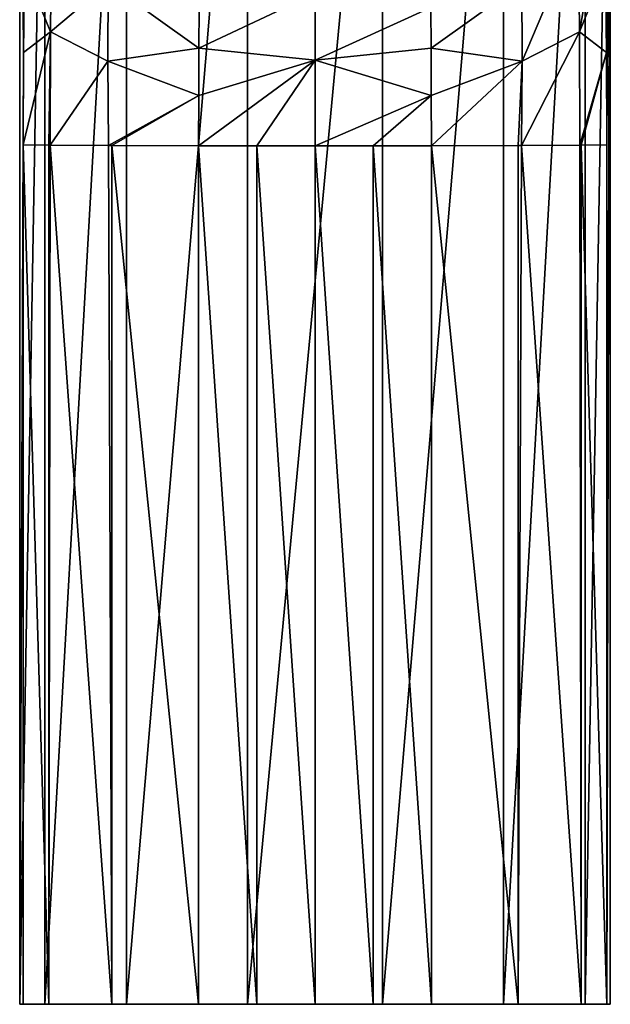
# Model space of a CAD drawing. Units: millimetres. Extents: x -24 to 24, y 0 to 159.
# Drawn here: x -23 to 23, y 0 to 78 of the extents above; entities that cross this region are included whole.
import ezdxf

# ---------------------------------------------------------------- set-up
doc = ezdxf.new("R2010")
doc.units = ezdxf.units.MM
doc.header["$LTSCALE"] = 65.185185
for name, color, linetype in [('15', 7, 'CONTINUOUS'), ('16', 7, 'CONTINUOUS'), ('17', 7, 'CONTINUOUS'), ('18', 7, 'CONTINUOUS'), ('19', 7, 'CONTINUOUS'), ('3', 7, 'CONTINUOUS'), ('33', 7, 'CONTINUOUS'), ('4', 7, 'CONTINUOUS'), ('5', 7, 'CONTINUOUS'), ('6', 7, 'CONTINUOUS'), ('7', 7, 'CONTINUOUS'), ('8', 7, 'CONTINUOUS')]:
    doc.layers.add(name, color=color, linetype=linetype)

msp = doc.modelspace()

# ---------------------------------------------------------------- linework, layer by layer
at = {"layer": '15', "linetype": 'Continuous'}
for points in [[(23.164, 75.592, 8.437), (23.479, 114.7, 0.992), (23.087, 82.365, 10.264), (23.164, 75.592, 8.437)], [(23.191, 68.27, 7.8), (23.479, 114.7, 0.992), (23.164, 75.592, 8.437), (23.191, 68.27, 7.8)], [(23.479, -0.03, 0.992), (23.479, 114.7, 0.992), (23.191, -0.03, 7.8), (23.479, -0.03, 0.992)], [(23.191, -0.03, 7.8), (23.479, 114.7, 0.992), (23.191, 68.27, 7.8), (23.191, -0.03, 7.8)]]:
    msp.add_3dface(points, dxfattribs=at)
at = {"layer": '16', "linetype": 'Continuous'}
for points in [[(0, 80.321, 29.686), (0, 74.992, 25.134), (9.209, 79.165, 26.9), (0, 80.321, 29.686)], [(9.209, 79.165, 26.9), (0, 74.992, 25.134), (9.237, 75.949, 24.777), (9.209, 79.165, 26.9)], [(9.237, 75.949, 24.777), (0, 74.992, 25.134), (9.248, 72.174, 23.4), (9.237, 75.949, 24.777)], [(0, 74.992, 25.134), (0, 68.185, 23.5), (9.248, 72.174, 23.4), (0, 74.992, 25.134)], [(9.248, 72.174, 23.4), (0, 68.185, 23.5), (4.634, 68.185, 23.357), (9.248, 72.174, 23.4)], [(9.25, 68.188, 22.927), (9.248, 72.174, 23.4), (4.634, 68.185, 23.357), (9.25, 68.188, 22.927)]]:
    msp.add_3dface(points, dxfattribs=at)
at = {"layer": '17', "linetype": 'Continuous'}
for points in [[(21.04, 77.249, 16.405), (22.967, 88.33, 13.097), (20.958, 85.478, 20.424), (21.04, 77.249, 16.405)], [(23.087, 82.365, 10.264), (22.967, 88.33, 13.097), (21.04, 77.249, 16.405), (23.087, 82.365, 10.264)], [(20.958, 85.478, 20.424), (16.448, 81.097, 24.13), (16.463, 74.921, 21.128), (20.958, 85.478, 20.424)], [(21.04, 77.249, 16.405), (20.958, 85.478, 20.424), (16.463, 74.921, 21.128), (21.04, 77.249, 16.405)], [(23.164, 75.592, 8.437), (23.087, 82.365, 10.264), (21.04, 77.249, 16.405), (23.164, 75.592, 8.437)], [(9.209, 79.165, 26.9), (9.237, 75.949, 24.777), (16.448, 81.097, 24.13), (9.209, 79.165, 26.9)], [(16.448, 81.097, 24.13), (9.237, 75.949, 24.777), (16.463, 74.921, 21.128), (16.448, 81.097, 24.13)], [(21.046, 68.23, 15.094), (21.04, 77.249, 16.405), (16.425, 68.203, 20.139), (21.046, 68.23, 15.094)], [(21.04, 77.249, 16.405), (16.463, 74.921, 21.128), (16.425, 68.203, 20.139), (21.04, 77.249, 16.405)], [(21.046, 68.23, 15.094), (23.164, 75.592, 8.437), (21.04, 77.249, 16.405), (21.046, 68.23, 15.094)], [(9.237, 75.949, 24.777), (9.248, 72.174, 23.4), (16.463, 74.921, 21.128), (9.237, 75.949, 24.777)], [(21.171, 68.232, 14.877), (23.164, 75.592, 8.437), (21.046, 68.23, 15.094), (21.171, 68.232, 14.877)], [(23.191, 68.27, 7.8), (23.164, 75.592, 8.437), (21.171, 68.232, 14.877), (23.191, 68.27, 7.8)], [(9.248, 72.174, 23.4), (9.25, 68.188, 22.927), (16.463, 74.921, 21.128), (9.248, 72.174, 23.4)], [(16.463, 74.921, 21.128), (9.25, 68.188, 22.927), (16.145, 68.202, 20.333), (16.463, 74.921, 21.128)], [(16.425, 68.203, 20.139), (16.463, 74.921, 21.128), (16.145, 68.202, 20.333), (16.425, 68.203, 20.139)]]:
    msp.add_3dface(points, dxfattribs=at)
at = {"layer": '18', "linetype": 'Continuous'}
for points in [[(16.145, 68.202, 20.333), (9.25, 68.188, 22.927), (16.159, -0.03, 20.323), (16.145, 68.202, 20.333)], [(16.159, -0.03, 20.323), (9.25, 68.188, 22.927), (9.25, -0.03, 22.927), (16.159, -0.03, 20.323)], [(16.425, 68.203, 20.139), (16.145, 68.202, 20.333), (16.159, -0.03, 20.323), (16.425, 68.203, 20.139)], [(21.161, -0.03, 14.892), (16.425, 68.203, 20.139), (16.159, -0.03, 20.323), (21.161, -0.03, 14.892)], [(21.046, 68.23, 15.094), (16.425, 68.203, 20.139), (21.161, -0.03, 14.892), (21.046, 68.23, 15.094)], [(21.171, 68.232, 14.877), (21.046, 68.23, 15.094), (21.161, -0.03, 14.892), (21.171, 68.232, 14.877)], [(23.191, -0.03, 7.8), (21.171, 68.232, 14.877), (21.161, -0.03, 14.892), (23.191, -0.03, 7.8)], [(23.191, -0.03, 7.8), (23.191, 68.27, 7.8), (21.171, 68.232, 14.877), (23.191, -0.03, 7.8)]]:
    msp.add_3dface(points, dxfattribs=at)
at = {"layer": '19', "linetype": 'Continuous'}
for points in [[(0, 68.185, 23.5), (0, -0.03, 23.5), (4.634, -0.03, 23.357), (0, 68.185, 23.5)], [(4.634, 68.185, 23.357), (0, 68.185, 23.5), (4.634, -0.03, 23.357), (4.634, 68.185, 23.357)], [(9.25, 68.188, 22.927), (4.634, 68.185, 23.357), (9.25, -0.03, 22.927), (9.25, 68.188, 22.927)], [(9.25, -0.03, 22.927), (4.634, 68.185, 23.357), (4.634, -0.03, 23.357), (9.25, -0.03, 22.927)]]:
    msp.add_3dface(points, dxfattribs=at)
at = {"layer": '3', "linetype": 'Continuous'}
for points in [[(-23.479, 114.7, 0.992), (-21.471, 114.7, -9.553), (-23.479, -0.03, 0.992), (-23.479, 114.7, 0.992)], [(-23.479, -0.03, 0.992), (-21.471, 114.7, -9.553), (-21.47, -0.03, -9.552), (-23.479, -0.03, 0.992)], [(-21.471, 114.7, -9.553), (-14.982, 114.7, -18.105), (-21.47, -0.03, -9.552), (-21.471, 114.7, -9.553)], [(-21.47, -0.03, -9.552), (-14.982, 114.7, -18.105), (-14.98, -0.03, -18.106), (-21.47, -0.03, -9.552)], [(-14.982, 114.7, -18.105), (-5.367, 114.7, -22.879), (-14.98, -0.03, -18.106), (-14.982, 114.7, -18.105)], [(-14.98, -0.03, -18.106), (-5.367, 114.7, -22.879), (-5.37, -0.03, -22.878), (-14.98, -0.03, -18.106)], [(-5.367, 114.7, -22.879), (5.367, 114.7, -22.879), (-5.37, -0.03, -22.878), (-5.367, 114.7, -22.879)], [(-5.37, -0.03, -22.878), (5.367, 114.7, -22.879), (5.37, -0.03, -22.878), (-5.37, -0.03, -22.878)], [(5.367, 114.7, -22.879), (14.982, 114.7, -18.105), (5.37, -0.03, -22.878), (5.367, 114.7, -22.879)], [(5.37, -0.03, -22.878), (14.982, 114.7, -18.105), (14.98, -0.03, -18.106), (5.37, -0.03, -22.878)], [(14.982, 114.7, -18.105), (21.471, 114.7, -9.553), (14.98, -0.03, -18.106), (14.982, 114.7, -18.105)], [(14.98, -0.03, -18.106), (21.471, 114.7, -9.553), (21.47, -0.03, -9.552), (14.98, -0.03, -18.106)], [(23.479, 114.7, 0.992), (23.479, -0.03, 0.992), (21.47, -0.03, -9.552), (23.479, 114.7, 0.992)], [(21.471, 114.7, -9.553), (23.479, 114.7, 0.992), (21.47, -0.03, -9.552), (21.471, 114.7, -9.553)]]:
    msp.add_3dface(points, dxfattribs=at)
at = {"layer": '33', "color": 1, "linetype": 'Continuous'}
for points in [[(23.479, -0.03, 0.992), (-23.479, -0.03, 0.992), (-21.47, -0.03, -9.552), (23.479, -0.03, 0.992)], [(-23.479, -0.03, 0.992), (23.479, -0.03, 0.992), (23.191, -0.03, 7.8), (-23.479, -0.03, 0.992)], [(-23.191, -0.03, 7.8), (-23.479, -0.03, 0.992), (23.191, -0.03, 7.8), (-23.191, -0.03, 7.8)], [(-21.161, -0.03, 14.892), (-23.191, -0.03, 7.8), (21.161, -0.03, 14.892), (-21.161, -0.03, 14.892)], [(-23.191, -0.03, 7.8), (23.191, -0.03, 7.8), (21.161, -0.03, 14.892), (-23.191, -0.03, 7.8)], [(23.479, -0.03, 0.992), (-21.47, -0.03, -9.552), (21.47, -0.03, -9.552), (23.479, -0.03, 0.992)], [(-21.47, -0.03, -9.552), (-14.98, -0.03, -18.106), (21.47, -0.03, -9.552), (-21.47, -0.03, -9.552)], [(-16.159, -0.03, 20.323), (-21.161, -0.03, 14.892), (16.159, -0.03, 20.323), (-16.159, -0.03, 20.323)], [(-21.161, -0.03, 14.892), (21.161, -0.03, 14.892), (16.159, -0.03, 20.323), (-21.161, -0.03, 14.892)], [(-9.25, -0.03, 22.927), (-16.159, -0.03, 20.323), (9.25, -0.03, 22.927), (-9.25, -0.03, 22.927)], [(-16.159, -0.03, 20.323), (16.159, -0.03, 20.323), (9.25, -0.03, 22.927), (-16.159, -0.03, 20.323)], [(-14.98, -0.03, -18.106), (-5.37, -0.03, -22.878), (14.98, -0.03, -18.106), (-14.98, -0.03, -18.106)], [(-14.98, -0.03, -18.106), (14.98, -0.03, -18.106), (21.47, -0.03, -9.552), (-14.98, -0.03, -18.106)], [(-4.634, -0.03, 23.357), (-9.25, -0.03, 22.927), (4.634, -0.03, 23.357), (-4.634, -0.03, 23.357)], [(-9.25, -0.03, 22.927), (9.25, -0.03, 22.927), (4.634, -0.03, 23.357), (-9.25, -0.03, 22.927)], [(-5.37, -0.03, -22.878), (5.37, -0.03, -22.878), (14.98, -0.03, -18.106), (-5.37, -0.03, -22.878)], [(0, -0.03, 23.5), (-4.634, -0.03, 23.357), (4.634, -0.03, 23.357), (0, -0.03, 23.5)]]:
    msp.add_3dface(points, dxfattribs=at)
at = {"layer": '4', "linetype": 'Continuous'}
for points in [[(-23.479, 114.7, 0.992), (-23.479, -0.03, 0.992), (-23.164, 75.592, 8.437), (-23.479, 114.7, 0.992)], [(-23.087, 82.365, 10.264), (-23.479, 114.7, 0.992), (-23.164, 75.592, 8.437), (-23.087, 82.365, 10.264)], [(-23.164, 75.592, 8.437), (-23.479, -0.03, 0.992), (-23.191, 68.27, 7.8), (-23.164, 75.592, 8.437)], [(-23.479, -0.03, 0.992), (-23.191, -0.03, 7.8), (-23.191, 68.27, 7.8), (-23.479, -0.03, 0.992)]]:
    msp.add_3dface(points, dxfattribs=at)
at = {"layer": '5', "linetype": 'Continuous'}
for points in [[(-9.209, 79.165, 26.9), (-9.237, 75.949, 24.777), (0, 80.321, 29.686), (-9.209, 79.165, 26.9)], [(0, 80.321, 29.686), (-9.237, 75.949, 24.777), (0, 74.992, 25.134), (0, 80.321, 29.686)], [(-9.237, 75.949, 24.777), (-9.248, 72.174, 23.4), (0, 74.992, 25.134), (-9.237, 75.949, 24.777)], [(-9.25, 68.188, 22.927), (-4.634, 68.185, 23.357), (0, 74.992, 25.134), (-9.25, 68.188, 22.927)], [(-9.248, 72.174, 23.4), (-9.25, 68.188, 22.927), (0, 74.992, 25.134), (-9.248, 72.174, 23.4)], [(-4.634, 68.185, 23.357), (0, 68.185, 23.5), (0, 74.992, 25.134), (-4.634, 68.185, 23.357)]]:
    msp.add_3dface(points, dxfattribs=at)
at = {"layer": '6', "linetype": 'Continuous'}
for points in [[(-20.958, 85.478, 20.424), (-23.087, 82.365, 10.264), (-21.04, 77.249, 16.405), (-20.958, 85.478, 20.424)], [(-20.958, 85.478, 20.424), (-21.04, 77.249, 16.405), (-16.448, 81.097, 24.13), (-20.958, 85.478, 20.424)], [(-23.087, 82.365, 10.264), (-23.164, 75.592, 8.437), (-21.04, 77.249, 16.405), (-23.087, 82.365, 10.264)], [(-21.04, 77.249, 16.405), (-16.463, 74.921, 21.128), (-16.448, 81.097, 24.13), (-21.04, 77.249, 16.405)], [(-16.463, 74.921, 21.128), (-9.237, 75.949, 24.777), (-16.448, 81.097, 24.13), (-16.463, 74.921, 21.128)], [(-9.237, 75.949, 24.777), (-9.209, 79.165, 26.9), (-16.448, 81.097, 24.13), (-9.237, 75.949, 24.777)], [(-23.164, 75.592, 8.437), (-23.191, 68.27, 7.8), (-21.04, 77.249, 16.405), (-23.164, 75.592, 8.437)], [(-21.04, 77.249, 16.405), (-23.191, 68.27, 7.8), (-21.171, 68.232, 14.877), (-21.04, 77.249, 16.405)], [(-21.046, 68.23, 15.094), (-21.04, 77.249, 16.405), (-21.171, 68.232, 14.877), (-21.046, 68.23, 15.094)], [(-21.04, 77.249, 16.405), (-21.046, 68.23, 15.094), (-16.463, 74.921, 21.128), (-21.04, 77.249, 16.405)], [(-9.248, 72.174, 23.4), (-9.237, 75.949, 24.777), (-16.463, 74.921, 21.128), (-9.248, 72.174, 23.4)], [(-21.046, 68.23, 15.094), (-16.425, 68.203, 20.139), (-16.463, 74.921, 21.128), (-21.046, 68.23, 15.094)], [(-16.425, 68.203, 20.139), (-9.248, 72.174, 23.4), (-16.463, 74.921, 21.128), (-16.425, 68.203, 20.139)], [(-16.145, 68.202, 20.333), (-9.248, 72.174, 23.4), (-16.425, 68.203, 20.139), (-16.145, 68.202, 20.333)], [(-9.25, 68.188, 22.927), (-9.248, 72.174, 23.4), (-16.145, 68.202, 20.333), (-9.25, 68.188, 22.927)]]:
    msp.add_3dface(points, dxfattribs=at)
at = {"layer": '7', "linetype": 'Continuous'}
for points in [[(-23.191, 68.27, 7.8), (-23.191, -0.03, 7.8), (-21.161, -0.03, 14.892), (-23.191, 68.27, 7.8)], [(-21.171, 68.232, 14.877), (-23.191, 68.27, 7.8), (-21.161, -0.03, 14.892), (-21.171, 68.232, 14.877)], [(-21.046, 68.23, 15.094), (-21.171, 68.232, 14.877), (-21.161, -0.03, 14.892), (-21.046, 68.23, 15.094)], [(-16.159, -0.03, 20.323), (-21.046, 68.23, 15.094), (-21.161, -0.03, 14.892), (-16.159, -0.03, 20.323)], [(-16.425, 68.203, 20.139), (-21.046, 68.23, 15.094), (-16.159, -0.03, 20.323), (-16.425, 68.203, 20.139)], [(-16.145, 68.202, 20.333), (-16.425, 68.203, 20.139), (-16.159, -0.03, 20.323), (-16.145, 68.202, 20.333)], [(-9.25, -0.03, 22.927), (-16.145, 68.202, 20.333), (-16.159, -0.03, 20.323), (-9.25, -0.03, 22.927)], [(-9.25, 68.188, 22.927), (-16.145, 68.202, 20.333), (-9.25, -0.03, 22.927), (-9.25, 68.188, 22.927)]]:
    msp.add_3dface(points, dxfattribs=at)
at = {"layer": '8', "linetype": 'Continuous'}
for points in [[(-4.634, 68.185, 23.357), (-9.25, 68.188, 22.927), (-4.634, -0.03, 23.357), (-4.634, 68.185, 23.357)], [(-9.25, 68.188, 22.927), (-9.25, -0.03, 22.927), (-4.634, -0.03, 23.357), (-9.25, 68.188, 22.927)], [(0, 68.185, 23.5), (-4.634, 68.185, 23.357), (0, -0.03, 23.5), (0, 68.185, 23.5)], [(0, -0.03, 23.5), (-4.634, 68.185, 23.357), (-4.634, -0.03, 23.357), (0, -0.03, 23.5)]]:
    msp.add_3dface(points, dxfattribs=at)

doc.saveas('drawing.dxf')
